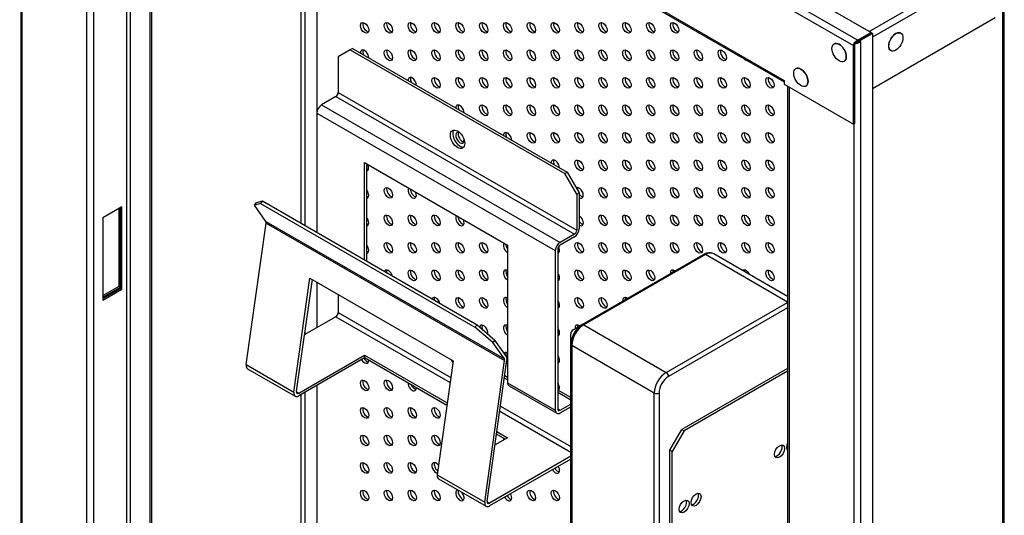
# Model space of a CAD drawing. Units: millimetres. Extents: x 0 to 2253, y -16 to 1573.
# Drawn here: x 1398 to 1735, y 482 to 651 of the extents above; entities that cross this region are included whole.
import ezdxf

# ---------------------------------------------------------------- set-up
doc = ezdxf.new("R2010")
doc.units = ezdxf.units.MM
doc.header["$LTSCALE"] = 7.692308
for name, color, linetype in [('Default', 7, 'Continuous'), ('GNIAZDO_PPBK_123', 7, 'Continuous'), ('KIESZEN_MODEM', 7, 'Continuous'), ('KORPUS_N', 7, 'Continuous'), ('MOCOWANIE_GNIAZD', 7, 'Continuous'), ('PLYTA', 7, 'Continuous'), ('RAMKA_SZEROKOSC_', 7, 'Continuous'), ('RAMKA_WYSOKOSC_A', 7, 'Continuous'), ('ZGRZEW', 7, 'Continuous')]:
    doc.layers.add(name, color=color, linetype=linetype)

# ---------------------------------------------------------------- blocks, each defined once
blk = doc.blocks.new('SE2')
at = {"layer": 'GNIAZDO_PPBK_123', "color": 7, "linetype": 'Continuous', "lineweight": 25}
for p, q in [((1590.73, 547.02), (1632.34, 571.05)), ((1632.92, 570.99), (1591.31, 546.97)), ((1661.07, 554.74), (1632.92, 570.99)), ((1661.07, 556.69), (1635.8, 571.28)), ((1619.53, 530.68), (1661.07, 554.66)), ((1661.07, 552.78), (1620.34, 529.26)), ((1587.67, 545.26), (1590.73, 547.02)), ((1591.31, 546.97), (1619.53, 530.68)), ((1586.89, 540.37), (1586.89, 543.91)), ((1587.12, 544.68), (1587.1, 544.69)), ((1586.89, 454.64), (1586.89, 540.37)), ((1615.45, 523.61), (1587.23, 539.9)), ((1587.23, 539.9), (1587.23, 454.17)), ((1615.45, 437.88), (1615.45, 523.61)), ((1617.08, 523.61), (1617.08, 437.88))]:
    blk.add_line(p, q, dxfattribs=at)
for centre, radius, start, end in [((1634.25, 568.29), 3.36, 62.6106, 124.6131), ((1588.51, 543.85), 1.62, 149.2623, 177.9562), ((1588.46, 543.92), 1.55, 120.3759, 150.5487), ((1588.53, 543.88), 1.62, 122.0433, 150.7382)]:
    blk.add_arc(centre, radius, start, end, dxfattribs=at)
for centre, major_axis, start_param, end_param in [((1632.92, 570.05), (0.577, -0.999), 2.356194, 3.141593), ((1632.92, 566.28), (-2.88, -5), 3.141593, 3.926991), ((1590.73, 542.59), (-2.72, -4.7), 3.926991, 5.497787), ((1591.31, 542.26), (2.88, 5), 0.785398, 2.356194), ((1591.31, 546.03), (0.577, -0.999), 2.356194, 3.141593), ((1588.05, 540.37), (-1.15, 0), 0, 0.785398), ((1619.53, 525.97), (-2.88, -5), 3.926991, 5.497787), ((1620.34, 525.49), (2.31, 4), 0.785398, 2.356194), ((1619.53, 529.73), (-0.577, 0.999), 3.926991, 5.497787), ((1616.26, 524.08), (-1.15, 0), 0.785398, 2.356194), ((1657.47, 504.06), (1.21, 2.1), 3.485021, 5.939757), ((1624.83, 485.22), (1.21, 2.1), 3.485021, 5.939757)]:
    blk.add_ellipse(centre, major_axis=major_axis, ratio=0.57735, start_param=start_param, end_param=end_param, dxfattribs=at)
at = {"layer": 'KIESZEN_MODEM', "color": 7, "linetype": 'Continuous', "lineweight": 25}
for p, q in [((1511.42, 641.14), (1507.34, 638.78)), ((1512.24, 641.61), (1511.42, 641.14)), ((1511.42, 641.14), (1584.85, 598.74)), ((1512.24, 641.61), (1585.67, 599.21)), ((1507.34, 638.78), (1507.34, 626.54)), ((1506.53, 625.12), (1501.63, 622.3)), ((1506.53, 625.12), (1588.12, 578.02)), ((1507.34, 626.54), (1588.93, 579.43)), ((1501.63, 622.3), (1583.22, 575.19)), ((1500, 619.47), (1581.59, 572.36)), ((1500, 619.47), (1500, 578.65)), ((1516.32, 569.23), (1516.32, 602.51)), ((1516.32, 602.51), (1565.27, 574.25)), ((1517.13, 568.76), (1517.13, 602.04)), ((1584.85, 598.74), (1585.67, 599.21)), ((1588.93, 591.68), (1584.85, 598.74)), ((1585.67, 599.21), (1589.75, 592.15)), ((1589.75, 592.15), (1588.93, 591.68)), ((1588.93, 591.68), (1588.93, 579.43)), ((1589.75, 592.15), (1589.75, 579.9)), ((1478.64, 587.97), (1479.34, 588.85)), ((1480.68, 588.52), (1478.64, 587.97)), ((1482.57, 582.38), (1478.64, 587.97)), ((1479.34, 588.85), (1481.38, 589.4)), ((1481.38, 589.4), (1480.68, 588.52)), ((1480.68, 588.52), (1554.11, 546.13)), ((1481.38, 589.4), (1554.81, 547)), ((1475.86, 533.32), (1482.66, 581.8)), ((1482.57, 582.38), (1564.16, 535.28)), ((1482.66, 581.8), (1564.25, 534.7)), ((1588.12, 578.02), (1583.22, 575.19)), ((1588.12, 577.07), (1583.22, 574.25)), ((1565.27, 574.25), (1565.27, 527.14)), ((1582.4, 572.84), (1582.4, 518.19)), ((1581.59, 572.36), (1581.59, 517.72)), ((1492.18, 523.9), (1497.66, 562.93)), ((1497.66, 562.93), (1546.61, 534.67)), ((1498.36, 562.53), (1492.98, 524.2)), ((1507.34, 557.34), (1507.34, 551.17)), ((1506.53, 549.75), (1495.69, 543.5)), ((1506.53, 549.75), (1545.56, 527.22)), ((1507.34, 551.17), (1545.81, 528.96)), ((1554.11, 546.13), (1554.81, 547)), ((1560.23, 540.87), (1554.11, 546.13)), ((1554.81, 547), (1560.93, 541.75)), ((1560.93, 541.75), (1560.23, 540.87)), ((1564.16, 535.28), (1560.23, 540.87)), ((1564.86, 536.15), (1560.93, 541.75)), ((1493.79, 523.56), (1516.32, 536.56)), ((1516.32, 535.62), (1493.79, 522.61)), ((1516.32, 536.56), (1516.32, 535.62)), ((1516.32, 536.56), (1544.59, 520.24)), ((1544.46, 519.37), (1516.32, 535.62)), ((1475.86, 533.32), (1492.18, 523.9)), ((1546.61, 534.67), (1541.13, 495.63)), ((1557.45, 486.21), (1564.25, 534.7)), ((1558.25, 486.51), (1565.06, 535)), ((1564.91, 533.95), (1565.27, 533.74)), ((1565.27, 534.52), (1565.01, 534.67)), ((1476.31, 531.92), (1492.63, 522.5)), ((1564.3, 529.59), (1565.27, 529.03)), ((1565.27, 528.09), (1564.18, 528.72)), ((1565.27, 527.14), (1581.59, 517.72)), ((1565.75, 526.09), (1582.07, 516.67)), ((1492.97, 524.03), (1493.79, 523.56)), ((1586.89, 522.04), (1582.4, 524.63)), ((1582.4, 523.85), (1586.89, 521.25)), ((1562.83, 519.13), (1586.89, 505.24)), ((1583.22, 517.72), (1586.89, 519.84)), ((1583.22, 516.78), (1586.89, 518.9)), ((1562.59, 517.39), (1586.89, 503.35)), ((1582.4, 518.19), (1583.22, 517.72)), ((1564.45, 507.83), (1561.49, 509.54)), ((1561.61, 510.42), (1565.27, 508.3)), ((1565.27, 508.3), (1560.96, 505.81)), ((1586.89, 501.94), (1559.06, 485.87)), ((1586.89, 501), (1559.06, 484.93)), ((1541.13, 495.63), (1557.45, 486.21)), ((1541.58, 494.24), (1557.9, 484.81)), ((1558.24, 486.34), (1559.06, 485.87))]:
    blk.add_line(p, q, dxfattribs=at)
for centre, major_axis, start_param, end_param in [((1506.53, 626.06), (0.577, 0.999), 3.926991, 5.497787), ((1501.63, 620.41), (1.15, 2), 0.785398, 2.356194), ((1548.95, 610.99), (-1.73, 3), 0.237941, 2.903652), ((1481.86, 581.5), (0.577, 0.999), 5.323254, 6.021386), ((1588.12, 578.96), (1.15, 2), 3.926991, 5.497787), ((1588.12, 578.96), (0.577, 0.999), 3.926991, 5.497787), ((1583.22, 573.31), (1.15, 2), 0.785398, 2.356194), ((1583.22, 573.31), (0.577, 0.999), 0.785398, 2.356194), ((1506.53, 550.7), (0.577, 0.999), 3.926991, 5.497787), ((1563.45, 534.4), (1.15, 2), 5.323254, 6.021386), ((1477.47, 533.92), (1.15, 2), 2.181662, 3.141593), ((1548.14, 535.15), (-1.73, 3), 1.288035, 1.630302), ((1563.45, 534.4), (0.577, 0.999), 5.323254, 6.021386), ((1566.9, 528.09), (1.15, 2), 2.356194, 3.141593), ((1493.79, 524.5), (1.15, 2), 2.181662, 3.926991), ((1493.79, 524.5), (0.577, 0.999), 2.181662, 3.926991), ((1583.22, 518.66), (1.15, 2), 2.356194, 3.926991), ((1583.22, 518.66), (0.577, 0.999), 2.356194, 3.926991), ((1542.74, 496.23), (1.15, 2), 2.181662, 3.141593), ((1559.06, 486.81), (1.15, 2), 2.181662, 3.926991), ((1559.06, 486.81), (0.577, 0.999), 2.181662, 3.926991)]:
    blk.add_ellipse(centre, major_axis=major_axis, ratio=0.57735, start_param=start_param, end_param=end_param, dxfattribs=at)
blk.add_ellipse((1548.14, 610.52), major_axis=(-1.73, 3), ratio=0.57735, dxfattribs=at)
at = {"layer": 'KORPUS_N', "color": 7, "linetype": 'Continuous', "lineweight": 25}
for p, q in [((1494.53, 725.62), (1494.53, 581.81)), ((1495.84, 724.86), (1495.84, 581.05)), ((1688.96, 647.45), (1730.95, 671.7)), ((1734.73, 268.96), (1734.73, 672.93)), ((1735.2, 269.62), (1735.2, 673.59)), ((1732.09, 669.72), (1690.1, 645.47)), ((1690.1, 627.95), (1732.09, 652.2)), ((1432.36, 560.16), (1432.36, 586.83)), ((1426.81, 556.96), (1432.36, 560.16)), ((1426.81, 556.4), (1432.85, 559.88)), ((1432.85, 559.88), (1432.36, 560.16)), ((1495.84, 544.55), (1495.84, 543.58)), ((1494.53, 523.04), (1494.53, 441.13)), ((1495.84, 523.8), (1495.84, 443.15))]:
    blk.add_line(p, q, dxfattribs=at)
at = {"layer": 'MOCOWANIE_GNIAZD', "color": 7, "linetype": 'Continuous', "lineweight": 25}
for p, q in [((1661.07, 532.05), (1624.83, 511.13)), ((1661.07, 531.11), (1625.65, 510.66)), ((1620.75, 504.06), (1624.83, 511.13)), ((1625.65, 510.66), (1621.57, 503.59)), ((1624.83, 511.13), (1625.65, 510.66)), ((1620.75, 461.67), (1620.75, 504.06)), ((1621.57, 503.59), (1620.75, 504.06)), ((1621.57, 461.2), (1621.57, 503.59))]:
    blk.add_line(p, q, dxfattribs=at)
for centre in [(1658.28, 503.59), (1629.73, 487.1), (1625.65, 484.75)]:
    blk.add_ellipse(centre, major_axis=(1.21, 2.1), ratio=0.57735, dxfattribs=at)
for centre, start_param, end_param in [((1657.47, 504.06), 3.485021, 5.939757), ((1662.36, 505.95), 1.636994, 3.075395), ((1661.55, 506.42), 3.485021, 3.647213), ((1628.91, 487.57), 3.485021, 5.939757), ((1624.83, 485.22), 3.485021, 5.939757)]:
    blk.add_ellipse(centre, major_axis=(1.21, 2.1), ratio=0.57735, start_param=start_param, end_param=end_param, dxfattribs=at)
at = {"layer": 'PLYTA', "color": 7, "linetype": 'Continuous', "lineweight": 25}
for p, q in [((1500, 722.46), (1500, 619.47)), ((1500, 561.58), (1500, 545.99)), ((1500, 526.2), (1500, 449.58))]:
    blk.add_line(p, q, dxfattribs=at)
for centre in [(1516.32, 648.68), (1524.48, 648.68), (1532.63, 648.68), (1540.79, 648.68), (1548.95, 648.68), (1557.11, 648.68), (1565.27, 648.68), (1573.43, 648.68), (1581.59, 648.68), (1589.75, 648.68), (1597.91, 648.68), (1606.07, 648.68), (1614.22, 648.68), (1622.38, 648.68), (1524.48, 639.25), (1532.63, 639.25), (1540.79, 639.25), (1548.95, 639.25), (1557.11, 639.25), (1565.27, 639.25), (1573.43, 639.25), (1581.59, 639.25), (1589.75, 639.25), (1597.91, 639.25), (1606.07, 639.25), (1614.22, 639.25), (1622.38, 639.25), (1630.54, 639.25), (1638.7, 639.25), (1540.79, 629.83), (1548.95, 629.83), (1557.11, 629.83), (1565.27, 629.83), (1573.43, 629.83), (1581.59, 629.83), (1589.75, 629.83), (1597.91, 629.83), (1606.07, 629.83), (1614.22, 629.83), (1622.38, 629.83), (1630.54, 629.83), (1638.7, 629.83), (1646.86, 629.83), (1655.02, 629.83), (1557.11, 620.41), (1565.27, 620.41), (1573.43, 620.41), (1581.59, 620.41), (1589.75, 620.41), (1597.91, 620.41), (1606.07, 620.41), (1614.22, 620.41), (1622.38, 620.41), (1630.54, 620.41), (1638.7, 620.41), (1646.86, 620.41), (1655.02, 620.41), (1573.43, 610.99), (1581.59, 610.99), (1589.75, 610.99), (1597.91, 610.99), (1606.07, 610.99), (1614.22, 610.99), (1622.38, 610.99), (1630.54, 610.99), (1638.7, 610.99), (1646.86, 610.99), (1655.02, 610.99), (1589.75, 601.57), (1597.91, 601.57), (1606.07, 601.57), (1614.22, 601.57), (1622.38, 601.57), (1630.54, 601.57), (1638.7, 601.57), (1646.86, 601.57), (1655.02, 601.57), (1524.48, 592.15), (1597.91, 592.15), (1606.07, 592.15), (1614.22, 592.15), (1622.38, 592.15), (1630.54, 592.15), (1638.7, 592.15), (1646.86, 592.15), (1655.02, 592.15), (1524.48, 582.73), (1532.63, 582.73), (1540.79, 582.73), (1597.91, 582.73), (1606.07, 582.73), (1614.22, 582.73), (1622.38, 582.73), (1630.54, 582.73), (1638.7, 582.73), (1646.86, 582.73), (1655.02, 582.73), (1524.48, 573.31), (1532.63, 573.31), (1540.79, 573.31), (1548.95, 573.31), (1557.11, 573.31), (1589.75, 573.31), (1597.91, 573.31), (1606.07, 573.31), (1614.22, 573.31), (1622.38, 573.31), (1630.54, 573.31), (1638.7, 573.31), (1646.86, 573.31), (1655.02, 573.31), (1532.63, 563.89), (1540.79, 563.89), (1548.95, 563.89), (1557.11, 563.89), (1589.75, 563.89), (1597.91, 563.89), (1606.07, 563.89), (1614.22, 563.89), (1655.02, 563.89), (1548.95, 554.46), (1557.11, 554.46), (1589.75, 554.46), (1597.91, 554.46), (1516.32, 526.2), (1524.48, 526.2), (1516.32, 516.78), (1524.48, 516.78), (1532.63, 516.78), (1540.79, 516.78), (1516.32, 507.36), (1524.48, 507.36), (1532.63, 507.36), (1540.79, 507.36), (1516.32, 497.94), (1524.48, 497.94), (1532.63, 497.94), (1516.32, 488.52), (1524.48, 488.52), (1532.63, 488.52), (1540.79, 488.52), (1573.43, 488.52), (1581.59, 488.52)]:
    blk.add_ellipse(centre, major_axis=(-1.01, 1.75), ratio=0.57735, dxfattribs=at)
for centre, start_param, end_param in [((1517.13, 649.15), 0.415952, 2.725641), ((1525.29, 649.15), 0.415952, 2.725641), ((1533.45, 649.15), 0.415952, 2.725641), ((1541.61, 649.15), 0.415952, 2.725641), ((1549.77, 649.15), 0.415952, 2.725641), ((1557.93, 649.15), 0.415952, 2.725641), ((1566.09, 649.15), 0.415952, 2.725641), ((1574.25, 649.15), 0.415952, 2.725641), ((1582.4, 649.15), 0.415952, 2.725641), ((1590.56, 649.15), 0.415952, 2.725641), ((1598.72, 649.15), 0.415952, 2.725641), ((1606.88, 649.15), 0.415952, 2.725641), ((1615.04, 649.15), 0.415952, 2.725641), ((1623.2, 649.15), 0.415952, 2.725641), ((1630.54, 648.68), 2.072194, 2.640195), ((1516.32, 639.25), 0, 0.785398), ((1516.32, 639.25), 3.926991, 6.283185), ((1517.13, 639.73), 0.415952, 1.393644), ((1525.29, 639.73), 0.415952, 2.725641), ((1533.45, 639.73), 0.415952, 2.725641), ((1541.61, 639.73), 0.415952, 2.725641), ((1549.77, 639.73), 0.415952, 2.725641), ((1557.93, 639.73), 0.415952, 2.725641), ((1566.09, 639.73), 0.415952, 2.725641), ((1574.25, 639.73), 0.415952, 2.725641), ((1582.4, 639.73), 0.415952, 2.725641), ((1590.56, 639.73), 0.415952, 2.725641), ((1598.72, 639.73), 0.415952, 2.725641), ((1606.88, 639.73), 0.415952, 2.725641), ((1615.04, 639.73), 0.415952, 2.725641), ((1623.2, 639.73), 0.415952, 2.725641), ((1631.36, 639.73), 0.415952, 2.725641), ((1639.52, 639.73), 0.415952, 2.725641), ((1646.86, 639.25), 2.072194, 2.640195), ((1532.63, 629.83), 0, 0.785398), ((1532.63, 629.83), 3.926991, 6.283185), ((1533.45, 630.3), 0.415952, 1.393644), ((1541.61, 630.3), 0.415952, 2.725641), ((1549.77, 630.3), 0.415952, 2.725641), ((1557.93, 630.3), 0.415952, 2.725641), ((1566.09, 630.3), 0.415952, 2.725641), ((1574.25, 630.3), 0.415952, 2.725641), ((1582.4, 630.3), 0.415952, 2.725641), ((1590.56, 630.3), 0.415952, 2.725641), ((1598.72, 630.3), 0.415952, 2.725641), ((1606.88, 630.3), 0.415952, 2.725641), ((1615.04, 630.3), 0.415952, 2.725641), ((1623.2, 630.3), 0.415952, 2.725641), ((1631.36, 630.3), 0.415952, 2.725641), ((1639.52, 630.3), 0.415952, 2.725641), ((1647.68, 630.3), 0.415952, 2.725641), ((1655.83, 630.3), 0.415952, 2.725641), ((1548.95, 620.41), 0, 0.785398), ((1548.95, 620.41), 3.926991, 6.283185), ((1549.77, 620.88), 0.415952, 1.393644), ((1557.93, 620.88), 0.415952, 2.725641), ((1566.09, 620.88), 0.415952, 2.725641), ((1574.25, 620.88), 0.415952, 2.725641), ((1582.4, 620.88), 0.415952, 2.725641), ((1590.56, 620.88), 0.415952, 2.725641), ((1598.72, 620.88), 0.415952, 2.725641), ((1606.88, 620.88), 0.415952, 2.725641), ((1615.04, 620.88), 0.415952, 2.725641), ((1623.2, 620.88), 0.415952, 2.725641), ((1631.36, 620.88), 0.415952, 2.725641), ((1639.52, 620.88), 0.415952, 2.725641), ((1647.68, 620.88), 0.415952, 2.725641), ((1655.83, 620.88), 0.415952, 2.725641), ((1548.95, 610.99), 0, 4.061417), ((1548.95, 610.99), 5.363361, 6.283185), ((1549.77, 611.46), 0.415952, 2.725641), ((1565.27, 610.99), 0, 0.785398), ((1565.27, 610.99), 3.926991, 6.283185), ((1566.09, 611.46), 0.415952, 1.393644), ((1574.25, 611.46), 0.415952, 2.725641), ((1582.4, 611.46), 0.415952, 2.725641), ((1590.56, 611.46), 0.415952, 2.725641), ((1598.72, 611.46), 0.415952, 2.725641), ((1606.88, 611.46), 0.415952, 2.725641), ((1615.04, 611.46), 0.415952, 2.725641), ((1623.2, 611.46), 0.415952, 2.725641), ((1631.36, 611.46), 0.415952, 2.725641), ((1639.52, 611.46), 0.415952, 2.725641), ((1647.68, 611.46), 0.415952, 2.725641), ((1655.83, 611.46), 0.415952, 2.725641), ((1581.59, 601.57), 0, 0.785398), ((1581.59, 601.57), 3.926991, 6.283185), ((1582.4, 602.04), 0.415952, 1.393644), ((1590.56, 602.04), 0.415952, 2.725641), ((1598.72, 602.04), 0.415952, 2.725641), ((1606.88, 602.04), 0.415952, 2.725641), ((1615.04, 602.04), 0.415952, 2.725641), ((1623.2, 602.04), 0.415952, 2.725641), ((1631.36, 602.04), 0.415952, 2.725641), ((1639.52, 602.04), 0.415952, 2.725641), ((1647.68, 602.04), 0.415952, 2.725641), ((1655.83, 602.04), 0.415952, 2.725641), ((1516.32, 601.57), 2.96444, 4.535236), ((1517.13, 602.04), 2.356194, 2.725641), ((1516.32, 592.15), 2.96444, 4.889542), ((1525.29, 592.62), 0.415952, 2.725641), ((1532.63, 592.15), 0.177153, 4.535236), ((1533.45, 592.62), 0.785398, 2.725641), ((1589.75, 592.15), 2.356194, 6.283185), ((1590.56, 592.62), 0.415952, 0.940957), ((1598.72, 592.62), 0.415952, 2.725641), ((1606.88, 592.62), 0.415952, 2.725641), ((1615.04, 592.62), 0.415952, 2.725641), ((1623.2, 592.62), 0.415952, 2.725641), ((1631.36, 592.62), 0.415952, 2.725641), ((1639.52, 592.62), 0.415952, 2.725641), ((1647.68, 592.62), 0.415952, 2.725641), ((1655.83, 592.62), 0.415952, 2.725641), ((1517.13, 592.62), 2.356194, 2.725641), ((1590.56, 592.62), 1.747949, 2.725641), ((1516.32, 582.73), 2.96444, 4.889542), ((1525.29, 583.2), 0.415952, 2.725641), ((1533.45, 583.2), 0.415952, 2.725641), ((1541.61, 583.2), 0.415952, 2.725641), ((1548.95, 582.73), 0.177153, 4.535236), ((1549.77, 583.2), 0.785398, 2.725641), ((1589.75, 582.73), 2.356194, 5.497787), ((1598.72, 583.2), 0.415952, 2.725641), ((1606.88, 583.2), 0.415952, 2.725641), ((1615.04, 583.2), 0.415952, 2.725641), ((1623.2, 583.2), 0.415952, 2.725641), ((1631.36, 583.2), 0.415952, 2.725641), ((1639.52, 583.2), 0.415952, 2.725641), ((1647.68, 583.2), 0.415952, 2.725641), ((1655.83, 583.2), 0.415952, 2.725641), ((1517.13, 583.2), 2.356194, 2.725641), ((1590.56, 583.2), 1.747949, 2.725641), ((1516.32, 573.31), 2.96444, 4.889542), ((1525.29, 573.78), 0.415952, 2.725641), ((1533.45, 573.78), 0.415952, 2.725641), ((1541.61, 573.78), 0.415952, 2.725641), ((1549.77, 573.78), 0.415952, 2.725641), ((1557.93, 573.78), 0.415952, 2.725641), ((1565.27, 573.31), 0.177153, 2.356194), ((1566.09, 573.78), 0.785398, 1.747949), ((1581.59, 573.31), 2.96444, 4.615644), ((1590.56, 573.78), 0.415952, 2.725641), ((1598.72, 573.78), 0.415952, 2.725641), ((1606.88, 573.78), 0.415952, 2.725641), ((1615.04, 573.78), 0.415952, 2.725641), ((1623.2, 573.78), 0.415952, 2.725641), ((1631.36, 573.78), 0.415952, 2.725641), ((1639.52, 573.78), 0.415952, 2.725641), ((1647.68, 573.78), 0.415952, 2.725641), ((1655.83, 573.78), 0.415952, 2.725641), ((1517.13, 573.78), 2.356194, 2.725641), ((1582.4, 573.78), 2.356194, 2.725641), ((1524.48, 563.89), 0, 0.390806), ((1524.48, 563.89), 4.321583, 6.283185), ((1525.29, 564.36), 0.415952, 0.973502), ((1533.45, 564.36), 0.415952, 2.725641), ((1541.61, 564.36), 0.415952, 2.725641), ((1549.77, 564.36), 0.415952, 2.725641), ((1557.93, 564.36), 0.415952, 2.725641), ((1565.27, 563.89), 0, 2.356194), ((1565.27, 563.89), 5.497787, 6.283185), ((1566.09, 564.36), 0.415952, 1.747949), ((1581.59, 563.89), 2.96444, 4.889542), ((1582.4, 564.36), 2.356194, 2.725641), ((1590.56, 564.36), 0.415952, 2.725641), ((1598.72, 564.36), 0.415952, 2.725641), ((1606.88, 564.36), 0.415952, 2.725641), ((1615.04, 564.36), 0.415952, 2.725641), ((1622.38, 563.89), 0, 0.919659), ((1622.38, 563.89), 5.363526, 6.283185), ((1623.2, 564.36), 0.415952, 0.919659), ((1646.86, 563.89), 0, 0.126762), ((1646.86, 563.89), 4.585627, 6.283185), ((1647.68, 564.36), 0.415952, 0.744777), ((1655.83, 564.36), 0.415952, 2.725641), ((1540.79, 554.46), 0, 0.390806), ((1540.79, 554.46), 4.321583, 6.283185), ((1541.61, 554.94), 0.415952, 0.973502), ((1549.77, 554.94), 0.415952, 2.725641), ((1557.93, 554.94), 0.415952, 2.725641), ((1565.27, 554.46), 0, 2.356194), ((1565.27, 554.46), 5.497787, 6.283185), ((1566.09, 554.94), 0.415952, 1.747949), ((1590.56, 554.94), 0.415952, 2.725641), ((1598.72, 554.94), 0.415952, 2.725641), ((1606.07, 554.46), 0, 0.919659), ((1606.07, 554.46), 5.363526, 6.283185), ((1606.88, 554.94), 0.415952, 0.919659), ((1581.59, 554.46), 2.96444, 4.889542), ((1582.4, 554.94), 2.356194, 2.725641), ((1557.11, 545.04), 0, 0.554271), ((1557.11, 545.04), 3.679439, 6.283185), ((1557.93, 545.51), 0.415952, 1.319799), ((1565.27, 545.04), 0, 2.356194), ((1565.27, 545.04), 5.497787, 6.283185), ((1566.09, 545.51), 0.415952, 1.747949), ((1581.59, 545.04), 2.96444, 4.889542), ((1589.75, 545.04), 0, 0.919659), ((1589.75, 545.04), 5.363526, 6.283185), ((1590.56, 545.51), 0.415952, 0.919659), ((1582.4, 545.51), 2.356194, 2.725641), ((1565.27, 535.62), 0, 0.176606), ((1565.27, 535.62), 5.497787, 6.283185), ((1566.09, 536.09), 0.415952, 1.117946), ((1581.59, 535.62), 2.96444, 4.889542), ((1516.32, 535.62), 1.570796, 3.926991), ((1517.13, 536.09), 1.570796, 2.725641), ((1566.09, 536.09), 1.568021, 1.747949), ((1582.4, 536.09), 2.356194, 2.725641), ((1517.13, 526.67), 0.415952, 2.725641), ((1525.29, 526.67), 0.415952, 2.725641), ((1532.63, 526.2), 0.785398, 3.926991), ((1533.45, 526.67), 1.393644, 2.725641), ((1581.59, 526.2), 3.193495, 4.889542), ((1582.4, 526.67), 2.356194, 2.725641), ((1517.13, 517.25), 0.415952, 2.725641), ((1525.29, 517.25), 0.415952, 2.725641), ((1533.45, 517.25), 0.415952, 2.725641), ((1541.61, 517.25), 0.415952, 2.725641), ((1517.13, 507.83), 0.415952, 2.725641), ((1525.29, 507.83), 0.415952, 2.725641), ((1533.45, 507.83), 0.415952, 2.725641), ((1541.61, 507.83), 0.415952, 2.725641), ((1565.27, 507.36), 0.785398, 1.154844), ((1517.13, 498.41), 0.415952, 2.725641), ((1525.29, 498.41), 0.415952, 2.725641), ((1533.45, 498.41), 0.415952, 2.725641), ((1540.79, 497.94), 0, 2.644759), ((1540.79, 497.94), 4.911646, 6.283185), ((1541.61, 498.41), 0.415952, 2.150512), ((1581.59, 497.94), 1.570796, 4.712389), ((1582.4, 498.41), 1.570796, 2.725641), ((1517.13, 488.99), 0.415952, 2.725641), ((1525.29, 488.99), 0.415952, 2.725641), ((1533.45, 488.99), 0.415952, 2.725641), ((1541.61, 488.99), 0.415952, 2.725641), ((1548.95, 488.52), 0, 5.021312), ((1548.95, 488.52), 5.974262, 6.283185), ((1549.77, 488.99), 0.462635, 2.725641), ((1565.27, 488.52), 1.570796, 4.712389), ((1574.25, 488.99), 0.415952, 2.725641), ((1582.4, 488.99), 0.415952, 2.725641), ((1566.09, 488.99), 1.570796, 2.725641)]:
    blk.add_ellipse(centre, major_axis=(-1.01, 1.75), ratio=0.57735, start_param=start_param, end_param=end_param, dxfattribs=at)
at = {"layer": 'RAMKA_SZEROKOSC_', "color": 7, "linetype": 'Continuous', "lineweight": 25}
for p, q in [((1403.72, 812.13), (1689.61, 647.07)), ((1399.15, 809.49), (1685.04, 644.44)), ((1398.34, 807.33), (1683.58, 642.64)), ((1422, 768.04), (1659.91, 630.68)), ((1422.33, 767.3), (1659.92, 630.13)), ((1689.61, 647.07), (1685.04, 644.44)), ((1685.04, 644.44), (1685.04, 643.87)), ((1685.53, 644.15), (1685.04, 643.87)), ((1683.58, 615.7), (1683.58, 642.64)), ((1684.15, 643.36), (1683.73, 643.4)), ((1684.07, 615.99), (1684.07, 642.93)), ((1659.92, 630.68), (1659.91, 630.68)), ((1659.92, 630.68), (1659.92, 629.36)), ((1659.92, 629.36), (1683.58, 615.7)), ((1684.07, 615.99), (1683.58, 615.7))]:
    blk.add_line(p, q, dxfattribs=at)
blk.add_arc((1688.53, 638.69), 6.72, 121.2148, 135.5188, dxfattribs=at)
for centre, major_axis, start_param, end_param in [((1684.72, 643.3), (-0.81, -1.4), 4.971299, 5.497787), ((1684.72, 643.3), (-0.462, -0.799), 4.971299, 5.497787), ((1661.06, 631.34), (0.81, 1.4), -3.926991, -3.873532)]:
    blk.add_ellipse(centre, major_axis=major_axis, ratio=0.57735, start_param=start_param, end_param=end_param, dxfattribs=at)
blk.add_open_spline([(1685.04, 643.87), (1684.98, 643.83), (1684.91, 643.79), (1684.75, 643.7), (1684.67, 643.66), (1684.44, 643.52), (1684.29, 643.43), (1684.15, 643.36)], degree=3, knots=[0, 0, 0, 0, 0.25, 0.25, 0.5, 0.5, 1, 1, 1, 1], dxfattribs=at)
at = {"layer": 'RAMKA_WYSOKOSC_A', "color": 7, "linetype": 'Continuous', "lineweight": 25}
for p, q in [((1398.68, 780.19), (1398.68, 380.56)), ((1399.15, 380.45), (1399.15, 779.91)), ((1421.35, 367.64), (1421.35, 767.1)), ((1423.63, 766.55), (1423.63, 367.64)), ((1434.89, 708.03), (1434.89, 440.28)), ((1436.2, 440.28), (1436.2, 708.03)), ((1442.89, 704.17), (1442.89, 436.42)), ((1443.38, 704.45), (1443.38, 436.7)), ((1685.53, 644.72), (1689.61, 647.07)), ((1686.02, 644.44), (1690.1, 646.79)), ((1689.61, 647.07), (1690.1, 646.79)), ((1690.1, 646.79), (1690.1, 190.24)), ((1684.94, 643.81), (1684.99, 643.41)), ((1685.53, 644.72), (1686.02, 644.44)), ((1685.53, 644.72), (1685.53, 644.15)), ((1685.53, 644.15), (1686.02, 643.87)), ((1686.02, 643.87), (1686.02, 644.44)), ((1686.02, 643.87), (1686.02, 188.45)), ((1661.07, 628.7), (1661.07, 229.62)), ((1661.55, 628.42), (1661.55, 228.96)), ((1683.74, 615.8), (1683.74, 216.15)), ((1433.34, 587.39), (1426.81, 583.62)), ((1432.85, 559.41), (1432.85, 587.11)), ((1433.34, 559.13), (1433.34, 587.39)), ((1426.81, 583.62), (1426.81, 555.36)), ((1426.81, 555.92), (1432.85, 559.41)), ((1432.85, 559.41), (1433.34, 559.13)), ((1426.81, 555.36), (1433.34, 559.13))]:
    blk.add_line(p, q, dxfattribs=at)
blk.add_arc((1683.04, 649.21), 6.11, 288.542, 299.1686, dxfattribs=at)
blk.add_ellipse((1684.88, 644.34), major_axis=(1.62, 0), ratio=0.57735, start_param=4.371894, end_param=4.778894, dxfattribs=at)
blk.add_open_spline([(1684.94, 643.81), (1685.04, 643.87), (1685.14, 643.93), (1685.3, 644.02), (1685.35, 644.05), (1685.45, 644.1), (1685.49, 644.13), (1685.53, 644.15)], degree=3, knots=[0, 0, 0, 0, 0.5, 0.5, 0.75, 0.75, 1, 1, 1, 1], dxfattribs=at)
at = {"layer": 'ZGRZEW', "color": 7, "linetype": 'Continuous', "lineweight": 25}
for p, q in [((1699.82, 646.86), (1699.81, 646.86)), ((1676.95, 643.19), (1676.94, 643.19)), ((1696.35, 640.87), (1696.36, 640.86)), ((1680.4, 637.19), (1680.41, 637.2)), ((1663.89, 634.72), (1663.89, 634.71)), ((1667.35, 628.72), (1667.36, 628.72))]:
    blk.add_line(p, q, dxfattribs=at)
for centre, major_axis, start_param, end_param in [((1698.08, 643.87), (1.73, 3), 0, 3.141593), ((1678.68, 640.2), (-1.73, 3), 3.141593, 6.283185), ((1665.63, 631.72), (-1.73, 3), 3.141593, 6.283185)]:
    blk.add_ellipse(centre, major_axis=major_axis, ratio=0.57735, start_param=start_param, end_param=end_param, dxfattribs=at)
for centre, major_axis in [((1698.09, 643.86), (1.73, 3)), ((1678.67, 640.19), (-1.73, 3)), ((1665.62, 631.72), (-1.73, 3))]:
    blk.add_ellipse(centre, major_axis=major_axis, ratio=0.57735, dxfattribs=at)

msp = doc.modelspace()

# ---------------------------------------------------------------- block references
at = {"layer": 'Default'}
msp.add_blockref('SE2', (0, 0), dxfattribs=at)

doc.saveas('drawing.dxf')
